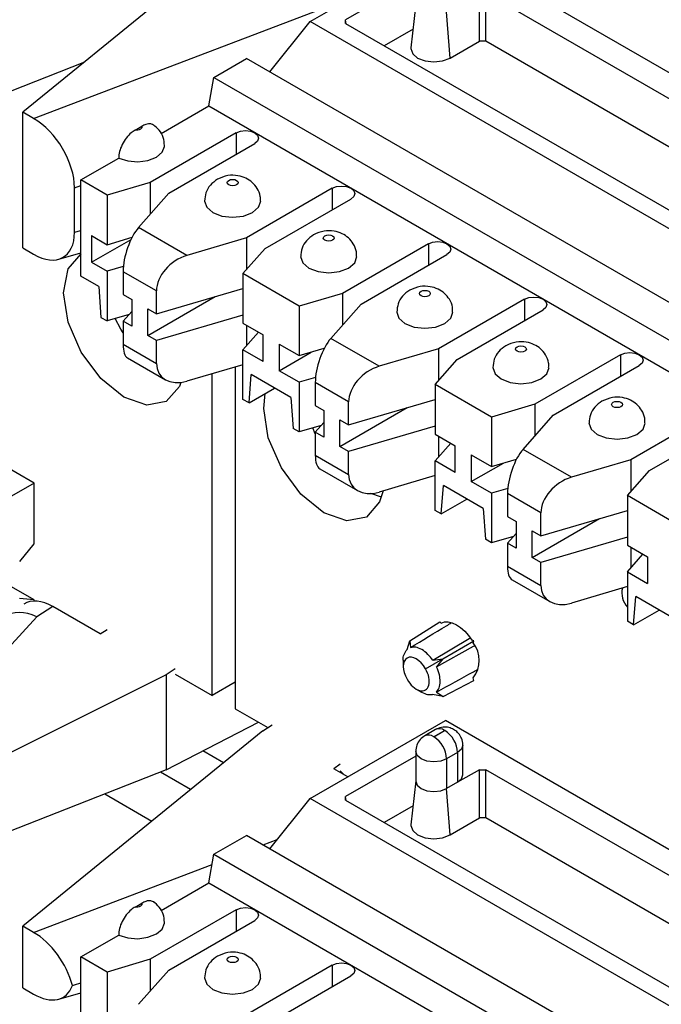
# Model space of a CAD drawing. Units: inches. Extents: x 6.2 to 32.7, y 0.7 to 21.3.
# Drawn here: x 30.5 to 30.8, y 17.7 to 18.2 of the extents above; entities that cross this region are included whole.
import ezdxf

# ---------------------------------------------------------------- set-up
doc = ezdxf.new("R2010")
doc.units = ezdxf.units.IN
doc.header["$MEASUREMENT"] = 0

msp = doc.modelspace()

# ---------------------------------------------------------------- linework, layer by layer
at = {"color": 7, "linetype": 'Continuous', "lineweight": 25}
for p, q in [((30.6101329535, 18.2813896084), (30.4777242509, 18.1736203902)), ((30.6363719098, 18.2236292121), (30.710893945, 18.2666499454)), ((31.1330366933, 18.022952124), (30.710893945, 18.2666499454)), ((30.6945299731, 18.2469980977), (30.6558106194, 18.22464585)), ((30.7296390208, 18.2128692354), (30.7296390016, 18.2395082442)), ((31.0706662728, 18.0446706465), (30.7331610817, 18.239508246)), ((30.7331611009, 18.2128692372), (30.7331610817, 18.239508246)), ((30.6945299838, 18.2333558798), (30.6919295164, 18.209131751)), ((30.7134569858, 18.2035275285), (30.7116010517, 18.2290951385)), ((30.6140216425, 18.1958256608), (30.6363719098, 18.2236292121)), ((31.0585146582, 17.9799313908), (30.6363719098, 18.2236292121)), ((30.6558106194, 18.2226125946), (30.6558106194, 18.22464585)), ((30.6558106194, 18.2226125946), (31.0567536181, 17.9911531282)), ((30.6930425982, 18.2195004401), (30.6771221125, 18.2103097316)), ((30.4839126682, 17.9689995211), (30.0617699198, 18.2126973034)), ((30.7134569858, 18.2035275285), (30.7296390208, 18.2128692354)), ((30.7331611009, 18.2128692372), (30.7296390208, 18.2128692354)), ((31.0650539357, 18.021271582), (30.7331611009, 18.2128692372)), ((30.5116814726, 18.2012586282), (30.3858451524, 18.151733676)), ((30.5830629971, 18.192854576), (30.6011156172, 18.2032761507)), ((31.0232583656, 17.9595783293), (30.6011156172, 18.2032761507)), ((30.5804327551, 18.1770467026), (30.5830629971, 18.192854576)), ((30.5830629971, 18.192854576), (31.0052057455, 17.9491567546)), ((30.4836908133, 18.170175967), (30.4777242509, 18.1736203902)), ((30.4777242509, 18.0986930015), (30.4777242509, 18.1736203902)), ((30.5540495193, 18.1618159555), (30.5804327497, 18.1770466702)), ((30.5804327551, 18.1770467026), (31.0025755034, 17.9333488813)), ((30.5397047568, 18.1637416481), (30.5433789914, 18.1658627405)), ((30.5954587742, 18.1622493001), (30.5480826198, 18.1348995787)), ((30.5583356681, 18.1289806199), (30.6057118332, 18.1563303474)), ((30.5097221186, 18.136226247), (30.53063317, 18.1482979676)), ((30.5241926974, 18.1278725116), (30.5097220769, 18.136226223)), ((30.5097221186, 18.0831511511), (30.5097221186, 18.136226247)), ((30.5062575253, 18.1074268965), (30.5062575253, 18.1319426777)), ((30.5480826198, 18.1348995787), (30.5241926974, 18.1278725116)), ((30.5480826198, 18.1348995787), (30.5480826171, 18.1173639901)), ((30.6484917828, 18.1316339959), (30.6011156284, 18.1042842745)), ((30.5241926974, 18.1278725116), (30.5241927189, 18.1005184068)), ((30.541628283, 18.1100512782), (30.5583356681, 18.1289806199)), ((30.6113686767, 18.0983653157), (30.6587448418, 18.1257150433)), ((30.5683255389, 18.0946392804), (30.541628283, 18.1100512782)), ((30.5155557294, 18.1055044347), (30.5155557352, 18.0908067034)), ((30.5155557294, 18.1055044347), (30.5241927189, 18.1005184068)), ((30.5155557352, 18.0908067034), (30.5374390672, 18.103439705)), ((30.5241927189, 18.1005184068), (30.538008525, 18.1045822373)), ((30.6011156284, 18.1042842745), (30.5683255389, 18.0946392804)), ((30.6011156284, 18.1042842745), (30.6011156257, 18.0867486859)), ((30.4777242509, 18.0986930015), (30.4836908133, 18.0952485783)), ((30.5991961533, 18.0845739381), (30.6113686767, 18.0983653157)), ((30.7015247913, 18.1010186917), (30.654148637, 18.0736689703)), ((30.4975192156, 18.0925175874), (30.5097221186, 18.0960023427)), ((30.6644016853, 18.0677500115), (30.7117778504, 18.0950997391)), ((30.5155557352, 18.0908067034), (30.5241927369, 18.0858206807)), ((30.5331802249, 18.0884642926), (30.5241927369, 18.0858206807)), ((30.5195998171, 18.0774488203), (30.5097221186, 18.0831510943)), ((30.5241927305, 18.0858206788), (30.524192752, 18.0584665835)), ((30.5514620795, 18.0749812763), (30.5330359251, 18.0856184662)), ((30.5330359251, 18.0856184662), (30.533035929, 18.0729620765)), ((30.6302587146, 18.0666419032), (30.5991961533, 18.0845739381)), ((30.5991961533, 18.0845739381), (30.5991961617, 18.0572198185)), ((30.5195998128, 18.0774488792), (30.5208370936, 18.0604037395)), ((30.5514620857, 18.062324893), (30.5991961558, 18.0763655628)), ((30.5330359365, 18.0729620825), (30.537829593, 18.0701947635)), ((30.537829593, 18.0701947635), (30.5378296045, 18.0554970356)), ((30.5466684393, 18.0503944849), (30.5838238927, 18.0718439105)), ((30.5514620857, 18.0623249322), (30.5514620795, 18.0749812763)), ((30.654148637, 18.0736689703), (30.6302587146, 18.0666419032)), ((30.654148637, 18.0736689703), (30.6541486343, 18.0561333817)), ((30.7545577999, 18.0704033875), (30.7071816456, 18.0430536661)), ((30.5466684393, 18.0503944849), (30.5466684278, 18.0650922128)), ((30.5466684278, 18.0650922128), (30.5514620857, 18.062324893)), ((30.6302587146, 18.0666419032), (30.6302587361, 18.0392877984)), ((30.6476943002, 18.0488206698), (30.6644016853, 18.0677500115)), ((30.5208371065, 18.0604037469), (30.524192752, 18.058466574)), ((30.5363779033, 18.0620507672), (30.524192752, 18.0584665929)), ((30.5330359466, 18.0582643554), (30.5378295981, 18.0636955265)), ((30.5991961603, 18.0616678328), (30.5514621032, 18.0476271668)), ((30.7174346939, 18.0371347073), (30.764810859, 18.0644844349)), ((30.5330359466, 18.0582643947), (30.5330359557, 18.0456079824)), ((30.5378296045, 18.0554970356), (30.5330359466, 18.0582643554)), ((30.5991961748, 18.0572198333), (30.6103080381, 18.0508050912)), ((30.6011156605, 18.0561117378), (30.6011156587, 18.0446968532)), ((30.5514620973, 18.047627165), (30.5466684393, 18.0503944849)), ((30.5991961863, 18.0425221054), (30.6077899368, 18.0522587601)), ((30.6103080438, 18.0361073599), (30.6103080381, 18.0508050912)), ((30.674391556, 18.033408672), (30.6476943002, 18.0488206698)), ((30.5330359557, 18.0456079824), (30.5514621072, 18.0349707942)), ((30.5514621072, 18.0349707942), (30.5514621092, 18.0476271685)), ((30.6191468786, 18.0457025439), (30.6191468844, 18.0310048126)), ((30.6191468786, 18.0457025439), (30.6302587361, 18.0392877984)), ((30.6302587361, 18.0392877984), (30.6440745422, 18.043351629)), ((30.7071816456, 18.0430536661), (30.674391556, 18.033408672)), ((30.7071816456, 18.0430536661), (30.7071816429, 18.0255180775)), ((30.5355530997, 18.0380661754), (30.556402271, 18.026030205)), ((30.5991962078, 18.0151680006), (30.5991961863, 18.0425221054)), ((30.6103080438, 18.0361073599), (30.5991961863, 18.0425221054)), ((30.6191468844, 18.0310048126), (30.6368569009, 18.0412286062)), ((30.8075908085, 18.0397880833), (30.7602146542, 18.0124383619)), ((30.5991961928, 18.0343137316), (30.5683255857, 18.0252333471)), ((30.5949284328, 18.0330583983), (30.5949284328, 17.8444808534)), ((30.7052621705, 18.0233433298), (30.7174346939, 18.0371347073)), ((30.7704677025, 18.0065194031), (30.8178438676, 18.0338691307)), ((30.5822005108, 17.8518285264), (30.5822005108, 18.0293145644)), ((30.6025518577, 18.0132308829), (30.6037891299, 18.0288473794)), ((30.6256658332, 18.0162182126), (30.603789117, 18.028847372)), ((30.6302587476, 18.0245900704), (30.6191468844, 18.0310048126)), ((30.6392462421, 18.0272336842), (30.6302587476, 18.0245900704)), ((30.6025518533, 18.0132308277), (30.616696262, 18.0213962358)), ((30.6302587476, 18.0245900704), (30.6302587691, 17.9972359657)), ((30.6575280967, 18.0137506679), (30.6391019423, 18.0243878578)), ((30.6391019423, 18.0243878578), (30.6391019461, 18.0117314681)), ((30.7363247318, 18.0054112948), (30.7052621705, 18.0233433298)), ((30.7052621705, 18.0233433298), (30.7052621788, 17.9959892101)), ((30.6256658343, 18.016218212), (30.6269031108, 17.9991731312)), ((30.6025518533, 18.0132308277), (30.5991962078, 18.0151680006)), ((30.6391019537, 18.0117314741), (30.6438956102, 18.0089641551)), ((30.6527344565, 17.9891638765), (30.6898899099, 18.0106133021)), ((30.6575281029, 18.0010943238), (30.6575280967, 18.0137506679)), ((30.6575281029, 18.0010942846), (30.705262173, 18.0151349545)), ((30.7602146542, 18.0124383619), (30.7363247318, 18.0054112948)), ((30.7602146542, 18.0124383619), (30.7602146514, 17.9949027733)), ((30.6438956102, 18.0089641551), (30.6438956217, 17.9942664272)), ((30.7363247318, 18.0054112948), (30.7363247533, 17.97805719)), ((30.7537603174, 17.9875900614), (30.7704677025, 18.0065194031)), ((30.8606238171, 18.0091727791), (30.8132476628, 17.9818230577)), ((30.6424439205, 18.0008201589), (30.6302587691, 17.9972359845)), ((30.639101964, 17.9961983448), (30.6376817493, 17.9994194006)), ((30.6391019638, 17.997033747), (30.6438956153, 18.0024649181)), ((30.6527344565, 17.9891638765), (30.6527344449, 18.0038616044)), ((30.6527344449, 18.0038616044), (30.6575281029, 18.0010942846)), ((30.7052621775, 18.0004372244), (30.6575281204, 17.9863965584)), ((30.8235007111, 17.9759040989), (30.8708768762, 18.0032538265)), ((30.6302587691, 17.9972359657), (30.6269031237, 17.9991731386)), ((30.6391019638, 17.9970337863), (30.6391019729, 17.984377374)), ((30.6438956217, 17.9942664272), (30.6391019638, 17.997033747)), ((30.705262192, 17.995989225), (30.7163740552, 17.9895744828)), ((30.7071816777, 17.9948811294), (30.7071816759, 17.9834662448)), ((30.6575281144, 17.9863965566), (30.6527344565, 17.9891638765)), ((30.7052622035, 17.981291497), (30.713855954, 17.9910281517)), ((30.716374061, 17.9748767516), (30.7163740552, 17.9895744828)), ((30.6391019729, 17.984377374), (30.6575281244, 17.9737401858)), ((30.6575281244, 17.9737401858), (30.6575281264, 17.9863965601)), ((30.7252128958, 17.9844719355), (30.7252129015, 17.9697742042)), ((30.7252128958, 17.9844719355), (30.7363247533, 17.97805719)), ((30.7804575732, 17.9721780636), (30.7537603174, 17.9875900614)), ((30.705262225, 17.9539373922), (30.7052622035, 17.981291497)), ((30.716374061, 17.9748767516), (30.7052622035, 17.981291497)), ((30.7252129015, 17.9697742042), (30.7429229181, 17.9799979978)), ((30.7363247533, 17.97805719), (30.7501405594, 17.9821210206)), ((30.8132476628, 17.9818230577), (30.7804575732, 17.9721780636)), ((30.8132476628, 17.9818230577), (30.81324766, 17.9642874691)), ((30.6416191169, 17.976835567), (30.6624682881, 17.9647995966)), ((30.70526221, 17.9730831233), (30.6743916029, 17.9640027387)), ((30.8113281876, 17.9621127214), (30.8235007111, 17.9759040989)), ((30.4839126682, 17.9689995211), (30.4093906331, 17.9259787878)), ((30.4839126682, 17.9355213302), (30.4839126682, 17.9689995211)), ((30.7086178749, 17.9520002745), (30.709855147, 17.967616771)), ((30.7317318515, 17.9549876036), (30.7098551342, 17.9676167636)), ((30.7363247648, 17.9633594621), (30.7252129015, 17.9697742042)), ((30.6756421292, 17.9612726227), (30.6697973092, 17.9632073286)), ((30.7453122593, 17.9660030758), (30.7363247648, 17.9633594621)), ((30.7363247648, 17.9633594621), (30.7363247863, 17.9360053573)), ((30.7635941138, 17.9525200595), (30.7451679594, 17.9631572494)), ((30.7451679594, 17.9631572494), (30.7451679633, 17.9505008597)), ((30.842390749, 17.9441806864), (30.8113281876, 17.9621127214)), ((30.8113281876, 17.9621127214), (30.811328196, 17.9347586017)), ((30.7086178705, 17.9520002193), (30.7227622791, 17.9601656274)), ((30.7086178705, 17.9520002193), (30.705262225, 17.9539373922)), ((30.7317318493, 17.954987633), (30.732969128, 17.9379425228)), ((30.7451679708, 17.9505008657), (30.7499616273, 17.9477335467)), ((30.7635941201, 17.9398637155), (30.7635941138, 17.9525200595)), ((30.7635941201, 17.9398636762), (30.8113281902, 17.9539043461)), ((30.7499616273, 17.9477335467), (30.7499616389, 17.9330358188)), ((30.7588004737, 17.9279332681), (30.7959559264, 17.9493826935)), ((30.7485099377, 17.9395895505), (30.7363247863, 17.9360053762)), ((30.7451679809, 17.9358031386), (30.7499616324, 17.9412343097)), ((30.7588004737, 17.9279332681), (30.7588004621, 17.942630996)), ((30.7588004621, 17.942630996), (30.7635941201, 17.9398636762)), ((30.4760040956, 17.9256831301), (30.4839126682, 17.9355213302)), ((30.7363247863, 17.9360053573), (30.7329691408, 17.9379425302)), ((30.7451679809, 17.9358031779), (30.7451679901, 17.9231467657)), ((30.7499616389, 17.9330358188), (30.7451679809, 17.9358031386)), ((30.8113281947, 17.939206616), (30.7635941376, 17.92516595)), ((30.8113282091, 17.9347586166), (30.8224400724, 17.9283438744)), ((30.8113282207, 17.9200608886), (30.8199219712, 17.9297975433)), ((30.8132476949, 17.9336505211), (30.8132476931, 17.9222356364)), ((30.7635941316, 17.9251659482), (30.7588004737, 17.9279332681)), ((30.7635941416, 17.9125095774), (30.7635941435, 17.9251659518)), ((30.8224400724, 17.9283438744), (30.822440084, 17.9136461465)), ((30.7451679901, 17.9231467657), (30.7635941416, 17.9125095774)), ((30.8113282207, 17.9200608886), (30.8113282291, 17.892706769)), ((30.8113282207, 17.9200608886), (30.822440084, 17.9136461465)), ((30.4839126682, 17.9044928307), (30.4616050557, 17.9173707413)), ((30.747685134, 17.9156049586), (30.7685343053, 17.9035689882)), ((30.8113282232, 17.9118525137), (30.7804576201, 17.9027721303)), ((30.4839126682, 17.9044928307), (30.4758995949, 17.905209309)), ((30.4839126682, 17.903865919), (30.4839126682, 17.9044928307)), ((30.814683892, 17.8907696661), (30.8159211642, 17.9063861626)), ((30.8377978676, 17.8937569958), (30.8159211514, 17.9063861552)), ((30.4942794686, 17.9008678097), (30.4854723203, 17.8952505553)), ((30.5203298779, 17.8858292286), (30.4942794686, 17.9008678097)), ((30.8146838877, 17.8907696109), (30.8288282963, 17.898935019)), ((30.4854723203, 17.8952505553), (30.3802572511, 17.780789445)), ((30.6912729971, 17.8818762941), (30.7078809657, 17.8924345943)), ((30.7086287857, 17.8917714981), (30.7078809657, 17.8924345943)), ((30.8146838877, 17.8907696109), (30.8113282422, 17.8927067838)), ((30.5203298779, 17.8858292286), (30.5243008767, 17.8881216745)), ((30.6897428196, 17.877146729), (30.6912729971, 17.8818762941)), ((30.6912729971, 17.8818762941), (30.6915909526, 17.8782339853)), ((30.709537599, 17.8720521749), (30.7266103488, 17.8819081408)), ((30.7266103488, 17.8819081408), (30.7254726404, 17.8822128986)), ((30.7263046567, 17.8807671917), (30.7266103488, 17.8819081408)), ((30.6876511744, 17.8712130469), (30.6876503399, 17.8677815297)), ((30.6999436928, 17.8665429663), (30.7095339141, 17.8720584521)), ((30.7039134044, 17.8712906777), (30.7095364219, 17.8720519849)), ((30.7095380546, 17.8720527858), (30.706062582, 17.8675490306)), ((30.5618592445, 17.8664396903), (30.5567604645, 17.8631876564)), ((30.5618592445, 17.8635712895), (30.5822005108, 17.8518285264)), ((30.5567604645, 17.8631876564), (30.3858451524, 17.7775636182)), ((30.5567604645, 17.8631876564), (30.5567604645, 17.8107298005)), ((30.5949284328, 17.8591761994), (30.5822005108, 17.8518285264)), ((30.7096083213, 17.8511251658), (30.7266103488, 17.8599943511)), ((30.7266103488, 17.8599943511), (30.7262854307, 17.8615822008)), ((30.694845459, 17.8553178629), (30.6978077316, 17.8536081821)), ((30.7060299044, 17.853656855), (30.7096083213, 17.8511251658)), ((30.7096083213, 17.8511251658), (30.7037874833, 17.8523864587)), ((30.5949284328, 17.8444808534), (30.6129403977, 17.8340827674)), ((30.5567604645, 17.8107298005), (30.6077495441, 17.8370793835)), ((30.6363719098, 17.7949452859), (30.710893945, 17.8379660191)), ((31.1330366933, 17.5942681977), (30.710893945, 17.8379660191)), ((30.6101329535, 17.8322921618), (30.4777242509, 17.7245229437)), ((30.6101329535, 17.8322921618), (30.6153010388, 17.8355883991)), ((30.7055200635, 17.8329901567), (30.6995096559, 17.829520416)), ((30.704459254, 17.8290302865), (30.7104696616, 17.8325000273)), ((30.710611083, 17.8324183864), (30.7046006754, 17.8289486457)), ((30.588517834, 17.8146993264), (30.5771457534, 17.8212642888)), ((30.694529971, 17.8209057079), (30.6945299839, 17.804493245)), ((30.7176114465, 17.8202934159), (30.7116010388, 17.8168236814)), ((30.7176114465, 17.8202934159), (30.7176114591, 17.8038809529)), ((30.7205403916, 17.8079630015), (30.7205403787, 17.8243754643)), ((30.6945299731, 17.8183141714), (30.6558106194, 17.7959619238)), ((30.7116010388, 17.8168236814), (30.7116010388, 17.8004112111)), ((30.5567604645, 17.8107298005), (30.3858451524, 17.74346327)), ((30.570325891, 17.79989266), (30.5536642359, 17.8095112288)), ((30.6528594905, 17.8139063665), (30.6492839871, 17.8113856059)), ((30.6570672073, 17.8068924485), (30.6492839871, 17.8113856059)), ((30.6528594905, 17.8101198848), (30.6551184783, 17.8080174258)), ((30.7296390016, 17.8108243179), (30.7176114591, 17.8038809529)), ((30.7296390016, 17.8108243179), (30.7331610817, 17.8108243198)), ((30.7296390208, 17.7841853091), (30.7296390016, 17.8108243179)), ((31.0706662728, 17.6159867202), (30.7331610817, 17.8108243198)), ((30.7331611009, 17.784185311), (30.7331610817, 17.8108243198)), ((30.6945299838, 17.8046719536), (30.6919295164, 17.7804478248)), ((30.7176114591, 17.8038809529), (30.7116010513, 17.8004112188)), ((30.7134569858, 17.7748436022), (30.7116010517, 17.8004112123)), ((30.5229657631, 17.7974293403), (30.5489028637, 17.7824561709)), ((30.6140216425, 17.7671417346), (30.6363719098, 17.7949452859)), ((31.0585146582, 17.5512474645), (30.6363719098, 17.7949452859)), ((30.6558106194, 17.7939286684), (30.6558106194, 17.7959619238)), ((30.6558106194, 17.7939286684), (31.0567536181, 17.562469202)), ((30.6930425982, 17.7908165138), (30.6771221125, 17.7816258053)), ((30.7134569858, 17.7748436022), (30.7296390208, 17.7841853091)), ((30.7331611009, 17.784185311), (30.7296390208, 17.7841853091)), ((31.0650539357, 17.5925876557), (30.7331611009, 17.784185311)), ((30.5830629971, 17.7641706498), (30.6011156172, 17.7745922244)), ((31.0232583656, 17.5308944031), (30.6011156172, 17.7745922244)), ((30.5804327551, 17.7483627764), (30.5830629971, 17.7641706498)), ((30.5830629971, 17.7641706498), (31.0052057455, 17.5204728284)), ((30.5540495193, 17.7331320292), (30.5804327497, 17.748362744)), ((30.5804327551, 17.7483627764), (31.0025755034, 17.504664955)), ((30.5397047568, 17.7350577219), (30.5433789914, 17.7371788143)), ((30.5954587742, 17.7335653738), (30.5480826198, 17.7062156524)), ((30.4836934134, 17.7210770195), (30.4777242509, 17.7245229437)), ((30.4777242509, 17.6904225955), (30.4777242509, 17.7245229437)), ((30.5583356681, 17.7002966936), (30.6057118332, 17.7276464212)), ((30.5097221186, 17.7075423208), (30.53063317, 17.7196140414)), ((30.5241926974, 17.6991885853), (30.5097220769, 17.7075422967)), ((30.5097221186, 17.6544672249), (30.5097221186, 17.7075423208)), ((30.5480826198, 17.7062156524), (30.5241926974, 17.6991885853)), ((30.5480826198, 17.7062156524), (30.5480826171, 17.6886800639)), ((30.6484917828, 17.7029500696), (30.6011156284, 17.6756003482)), ((30.5241926974, 17.6991885853), (30.5241927189, 17.6718344805)), ((30.541628283, 17.6813673519), (30.5583356681, 17.7002966936)), ((30.6113686767, 17.6696813894), (30.6587448418, 17.697031117)), ((30.4777242509, 17.6904225955), (30.4836934134, 17.6869766713)), ((30.4975215051, 17.6842450877), (30.5097221186, 17.6877276863))]:
    msp.add_line(p, q, dxfattribs=at)
at = {"color": 8, "linetype": 'Continuous', "lineweight": 25}
for p, q in [((30.4836908133, 18.170175967), (30.6604332614, 18.23751956)), ((30.6561482475, 18.2224176861), (30.6558106194, 18.22464585)), ((30.5954587742, 18.1622493001), (30.5954587788, 18.1504113744)), ((30.5062575253, 18.1319426777), (30.5097221186, 18.1332627803)), ((30.6484917828, 18.1316339959), (30.6484917874, 18.1197960702)), ((30.5062575253, 18.1074268965), (30.5097221186, 18.1084162726)), ((30.7015247913, 18.1010186917), (30.701524796, 18.089180766)), ((30.7545577999, 18.0704033875), (30.7545578046, 18.0585654618)), ((30.8075908085, 18.0397880833), (30.8075908132, 18.0279501576)), ((30.6561482475, 17.7937337598), (30.6558106194, 17.7959619238)), ((30.6102895673, 17.7692962158), (30.6181648272, 17.7722958227)), ((30.4836934134, 17.7210770195), (30.5821312837, 17.75857101)), ((30.5954587742, 17.7335653738), (30.5954587788, 17.7217274481)), ((30.6484917828, 17.7029500696), (30.6484917874, 17.6911121439))]:
    msp.add_line(p, q, dxfattribs=at)
at = {"color": 7, "linetype": 'Continuous', "lineweight": 25, "flags": 128}
for points in [[(30.6919295164, 18.209131751), (30.6919053433, 18.2086809592), (30.6928663383, 18.205891937), (30.6956030206, 18.2035275191), (30.699698755, 18.2019476668), (30.7045300032, 18.2013928982), (30.7093612514, 18.2019476718), (30.7134569858, 18.2035275285)], [(30.5433789914, 18.1658627405), (30.5434812139, 18.1654145011), (30.5433789914, 18.1649662615), (30.5430792901, 18.1645485687), (30.5426025342, 18.1641898878), (30.5419812139, 18.1639146621), (30.541257671, 18.163741648), (30.5404812139, 18.163682636), (30.5397047568, 18.1637416481)], [(30.5954587742, 18.1622493001), (30.5978108417, 18.1631565685), (30.6005852945, 18.1634751604), (30.6033597479, 18.1631565731), (30.6057118171, 18.1622493085), (30.6072834213, 18.1608914894), (30.6078352983, 18.159289831), (30.60728343, 18.1576881711), (30.6057118332, 18.1563303474)], [(30.53063317, 18.1482979676), (30.5356053716, 18.146714033), (30.5412321035, 18.1462702877), (30.5467580377, 18.1470262997), (30.551441377, 18.1488805826), (30.5546534336, 18.1515842189), (30.5559630234, 18.1547742745), (30.5559811784, 18.1552289477)], [(30.5956355428, 18.1360238106), (30.5962858611, 18.1354619536), (30.5965142225, 18.1347991978), (30.5962858611, 18.1341364417), (30.5956355428, 18.1335745841), (30.5946622728, 18.1331991625), (30.5935142225, 18.1330673315), (30.5923661722, 18.1331991613), (30.5913929022, 18.1335745818), (30.5907425839, 18.1341364388), (30.5905142225, 18.1347991947), (30.5907425839, 18.1354619507), (30.5913929022, 18.1360238084), (30.5923661722, 18.13639923), (30.5935142225, 18.1365310609), (30.5946622728, 18.1363992312), (30.5956355428, 18.1360238106)], [(30.6484917828, 18.1316339959), (30.6508438503, 18.1325412643), (30.6536183031, 18.1328598562), (30.6563927565, 18.1325412689), (30.6587448257, 18.1316340043), (30.6603164299, 18.1302761852), (30.6608683069, 18.1286745268), (30.6603164386, 18.1270728669), (30.6587448418, 18.1257150433)], [(30.5780142326, 18.1245970192), (30.5780142305, 18.1245924326), (30.5791940978, 18.1211681942), (30.5825540754, 18.1182652664), (30.5875826373, 18.1163255934), (30.5935142305, 18.1156444731), (30.5994458237, 18.1163255996), (30.6044743856, 18.1182652778), (30.6078343633, 18.1211682092), (30.6090142275, 18.1245869058)], [(30.6486685514, 18.1054085064), (30.6493188697, 18.1048466494), (30.6495472311, 18.1041838936), (30.6493188697, 18.1035211376), (30.6486685514, 18.1029592799), (30.6476952814, 18.1025838583), (30.6465472311, 18.1024520273), (30.6453991808, 18.1025838571), (30.6444259107, 18.1029592776), (30.6437755925, 18.1035211347), (30.6435472311, 18.1041838905), (30.6437755925, 18.1048466465), (30.6444259107, 18.1054085042), (30.6453991808, 18.1057839258), (30.6465472311, 18.1059157567), (30.6476952814, 18.105783927), (30.6486685514, 18.1054085064)], [(30.7015247913, 18.1010186917), (30.7038768589, 18.1019259601), (30.7066513117, 18.102244552), (30.7094257651, 18.1019259647), (30.7117778343, 18.1010187001), (30.7133494385, 18.099660881), (30.7139013155, 18.0980592226), (30.7133494472, 18.0964575627), (30.7117778504, 18.0950997391)], [(30.564988492, 18.0245424128), (30.5641143726, 18.0223227634), (30.5569101429, 18.0140311462), (30.5461282512, 18.0119362212), (30.5334101429, 18.0163569219), (30.5206920345, 18.0266202366), (30.5099101429, 18.0411636686), (30.5027059132, 18.0577731124), (30.5001761242, 18.0739199307), (30.5027059132, 18.0871459166), (30.5099101429, 18.0954375339), (30.5099120527, 18.0954386366)], [(30.6310472411, 18.093981715), (30.6310472391, 18.0939771284), (30.6322271063, 18.09055289), (30.635587084, 18.0876499622), (30.6406156459, 18.0857102892), (30.6465472391, 18.0850291689), (30.6524788323, 18.0857102954), (30.6575073942, 18.0876499736), (30.6608673719, 18.090552905), (30.6620472361, 18.0939716016)], [(30.70170156, 18.0747932022), (30.7023518783, 18.0742313452), (30.7025802397, 18.0735685894), (30.7023518783, 18.0729058334), (30.70170156, 18.0723439757), (30.70072829, 18.0719685541), (30.6995802397, 18.0718367231), (30.6984321894, 18.0719685529), (30.6974589193, 18.0723439734), (30.6968086011, 18.0729058305), (30.6965802397, 18.0735685863), (30.6968086011, 18.0742313423), (30.6974589193, 18.0747932), (30.6984321894, 18.0751686216), (30.6995802397, 18.0753004525), (30.70072829, 18.0751686228), (30.70170156, 18.0747932022)], [(30.7545577999, 18.0704033875), (30.7569098675, 18.0713106559), (30.7596843203, 18.0716292478), (30.7624587737, 18.0713106605), (30.7648108429, 18.0704033959), (30.7663824471, 18.0690455768), (30.7669343241, 18.0674439184), (30.7663824558, 18.0658422585), (30.764810859, 18.0644844349)], [(30.5330359486, 18.0517980212), (30.5318304531, 18.0538179944), (30.528704138, 18.0597935846)], [(30.6840802497, 18.0633664108), (30.6840802477, 18.0633618242), (30.6852601149, 18.0599375858), (30.6886200926, 18.057034658), (30.6936486545, 18.055094985), (30.6995802477, 18.0544138647), (30.7055118409, 18.0550949913), (30.7105404028, 18.0570346695), (30.7139003804, 18.0599376008), (30.7150802447, 18.0633562974)], [(30.7547345686, 18.044177898), (30.7553848869, 18.043616041), (30.7556132483, 18.0429532852), (30.7553848869, 18.0422905292), (30.7547345686, 18.0417286715), (30.7537612986, 18.0413532499), (30.7526132483, 18.0412214189), (30.751465198, 18.0413532487), (30.7504919279, 18.0417286693), (30.7498416097, 18.0422905263), (30.7496132483, 18.0429532821), (30.7498416097, 18.0436160381), (30.7504919279, 18.0441778958), (30.751465198, 18.0445533174), (30.7526132483, 18.0446851484), (30.7537612986, 18.0445533186), (30.7547345686, 18.044177898)], [(30.8075908085, 18.0397880833), (30.809942876, 18.0406953517), (30.8127173289, 18.0410139436), (30.8154917823, 18.0406953563), (30.8178438515, 18.0397880918), (30.8194154557, 18.0384302726), (30.8199673327, 18.0368286143), (30.8194154644, 18.0352269543), (30.8178438676, 18.0338691307)], [(30.7371132583, 18.0327511066), (30.7371132563, 18.03274652), (30.7382931235, 18.0293222817), (30.7416531012, 18.0264193538), (30.7466816631, 18.0244796808), (30.7526132563, 18.0237985605), (30.7585448495, 18.0244796871), (30.7635734114, 18.0264193653), (30.766933389, 18.0293222967), (30.7681132533, 18.0327409932)], [(30.6764852902, 17.9646186012), (30.6745998071, 17.9585408797), (30.6673955774, 17.9502492624), (30.6566136858, 17.9481543375), (30.6438955774, 17.9525750381), (30.6311774691, 17.9628383528), (30.6203955774, 17.9773817849), (30.6131913478, 17.9939912287), (30.6106615587, 18.0101380469), (30.6115462126, 18.0184231702)], [(30.8077675772, 18.0135625938), (30.8084178954, 18.0130007368), (30.8086462569, 18.012337981), (30.8084178954, 18.011675225), (30.8077675772, 18.0111133673), (30.8067943071, 18.0107379457), (30.8056462569, 18.0106061147), (30.8044982066, 18.0107379445), (30.8035249365, 18.0111133651), (30.8028746183, 18.0116752221), (30.8026462569, 18.0123379779), (30.8028746183, 18.0130007339), (30.8035249365, 18.0135625916), (30.8044982066, 18.0139380132), (30.8056462569, 18.0140698442), (30.8067943071, 18.0139380144), (30.8077675772, 18.0135625938)], [(30.7901462669, 18.0021358024), (30.7901462649, 18.0021312158), (30.7913261321, 17.9987069775), (30.7946861098, 17.9958040496), (30.7997146717, 17.9938643767), (30.8056462649, 17.9931832563), (30.8115778581, 17.9938643829), (30.81660642, 17.9958040611), (30.8199663976, 17.9987069925), (30.8211462619, 18.002125689)], [(30.7086287857, 17.8917714981), (30.7104506436, 17.8923644475), (30.7125056885, 17.8924026235), (30.7147221506, 17.8918846928), (30.7170226229, 17.8908287435), (30.7193267644, 17.8892716532), (30.721554106, 17.8872678013), (30.7236268608, 17.8848871696), (30.7254726404, 17.8822128986)], [(30.7039134047, 17.8712906788), (30.7239813468, 17.8832329813), (30.724494242, 17.8835383129)], [(30.706062583, 17.8675490311), (30.7264395419, 17.8789538286), (30.7269168659, 17.8792208835)], [(30.6945299839, 17.8044932476), (30.6952911886, 17.8022840616), (30.6974589161, 17.8004112049), (30.7007031496, 17.799159803), (30.7045299839, 17.7987203705), (30.7083568183, 17.799159807), (30.7116010517, 17.8004112123)], [(30.7176114591, 17.8038809529), (30.7197791868, 17.8057538119), (30.7205403916, 17.8079629987)], [(30.6919295164, 17.7804478248), (30.6919053433, 17.779997033), (30.6928663383, 17.7772080107), (30.6956030206, 17.7748435929), (30.699698755, 17.7732637405), (30.7045300032, 17.7727089719), (30.7093612514, 17.7732637456), (30.7134569858, 17.7748436022)], [(30.5433789914, 17.7371788143), (30.5434812139, 17.7367305748), (30.5433789914, 17.7362823353), (30.5430792901, 17.7358646425), (30.5426025342, 17.7355059615), (30.5419812139, 17.7352307359), (30.541257671, 17.7350577217), (30.5404812139, 17.7349987097), (30.5397047568, 17.7350577219)], [(30.5954587742, 17.7335653738), (30.5978108417, 17.7344726422), (30.6005852945, 17.7347912341), (30.6033597479, 17.7344726468), (30.6057118171, 17.7335653823), (30.6072834213, 17.7322075632), (30.6078352983, 17.7306059048), (30.60728343, 17.7290042448), (30.6057118332, 17.7276464212)], [(30.53063317, 17.7196140414), (30.5356053716, 17.7180301068), (30.5412321035, 17.7175863614), (30.5467580377, 17.7183423734), (30.551441377, 17.7201966563), (30.5546534336, 17.7229002926), (30.5559630234, 17.7260903482), (30.5559811784, 17.7265450214)], [(30.5956355428, 17.7073398844), (30.5962858611, 17.7067780274), (30.5965142225, 17.7061152716), (30.5962858611, 17.7054525155), (30.5956355428, 17.7048906578), (30.5946622728, 17.7045152362), (30.5935142225, 17.7043834053), (30.5923661722, 17.704515235), (30.5913929022, 17.7048906556), (30.5907425839, 17.7054525126), (30.5905142225, 17.7061152684), (30.5907425839, 17.7067780245), (30.5913929022, 17.7073398822), (30.5923661722, 17.7077153037), (30.5935142225, 17.7078471347), (30.5946622728, 17.7077153049), (30.5956355428, 17.7073398844)], [(30.6484917828, 17.7029500696), (30.6508438503, 17.703857338), (30.6536183031, 17.7041759299), (30.6563927565, 17.7038573426), (30.6587448257, 17.7029500781), (30.6603164299, 17.701592259), (30.6608683069, 17.6999906006), (30.6603164386, 17.6983889407), (30.6587448418, 17.697031117)], [(30.5780142326, 17.6959130929), (30.5780142305, 17.6959085063), (30.5791940978, 17.692484268), (30.5825540754, 17.6895813401), (30.5875826373, 17.6876416672), (30.5935142305, 17.6869605468), (30.5994458237, 17.6876416734), (30.6044743856, 17.6895813516), (30.6078343633, 17.692484283), (30.6090142275, 17.6959029795)]]:
    msp.add_lwpolyline(points, dxfattribs=at)
at = {"color": 8, "linetype": 'Continuous', "lineweight": 25, "flags": 128}
for points in [[(30.7116010388, 17.8168236751), (30.7083568033, 17.8155722694), (30.7045299665, 17.8151328333), (30.7007031304, 17.8155722674), (30.6974588968, 17.8168236715), (30.6952911714, 17.8186965305), (30.694529971, 17.8209057184), (30.6945299979, 17.8209190933)], [(30.7205403707, 17.824368167), (30.719779174, 17.8221662749), (30.7176114465, 17.8202934159)]]:
    msp.add_lwpolyline(points, dxfattribs=at)
at = {"color": 7, "linetype": 'Continuous', "lineweight": 25}
for centre, radius, start, end in [((30.8197249931, 17.9083416333), 0.0114577382879759, 166.3400478366, 222.8744177259), ((30.7140955755, 17.8711869218), 0.015519124816042, 321.7644562498, 38.1207074097), ((30.7105403723, 17.8324592069), 8.16474464546e-05, 330.0026641105, 150.0027124188), ((30.7024127957, 17.8196017788), 0.0152143795905296, 2.6055319074, 57.3945282622), ((30.7045299647, 17.828989466), 8.16474464573e-05, 150.0026641152, 330.0027124176), ((30.6964023881, 17.816132038), 0.0152143795905511, 2.6055319075, 57.3945282621)]:
    msp.add_arc(centre, radius, start, end, dxfattribs=at)
at = {"color": 8, "linetype": 'Continuous', "lineweight": 25}
for centre, radius, start, end in [((30.7075692694, 17.828450757), 0.00498084982724, 54.3869108927, 114.2554758912), ((30.7015467198, 17.8249471896), 0.0050154297312379, 54.4991671481, 112.9782201919)]:
    msp.add_arc(centre, radius, start, end, dxfattribs=at)
at = {"color": 7, "linetype": 'Continuous', "lineweight": 25}
for centre, major_axis, ratio, start_param, end_param in [((30.4833809375, 18.1448029361), (-0.01661204935025039, 0.02690460370752844), 0.5845935378, 3.899669741139469, 5.456920111454528), ((30.5416282946, 18.0953535502), (0.005556915912215743, 0.01750621730280244), 0.3743576706, 0.703286501287956, 2.274082417759256), ((30.4833809375, 18.1209793841), (-0.0167957275123527, 0.02729685377444113), 0.5690018655, 2.330667946234499, 3.887918316549503), ((30.5683255504, 18.0799415525), (0.01478598197705949, 0.01141653489689531), 0.7102619819, 1.069177932281806, 2.639973892071255), ((30.6476943118, 18.0341229418), (0.005556915912219297, 0.01750621730280244), 0.3743576706, 0.7032865012885431, 2.274082417759504), ((30.541628326, 18.0553430686), (0.005556915912215743, 0.01750621730280244), 0.3743576706, 2.274082417759225, 3.059561348256768), ((30.5683255818, 18.0399310708), (0.01478598197706305, 0.01141653489689531), 0.7102619819, 2.639973848753124, 4.210770132229396), ((30.6743915676, 18.0187109441), (0.01478598197705949, 0.01141653489689531), 0.7102619819, 1.069177932281806, 2.639973892071497), ((30.6476943432, 17.9941124602), (0.005556915912219297, 0.01750621730280244), 0.3743576706, 2.274082417758956, 3.059561348257174), ((30.7537603289, 17.9728923334), (0.00555691591221219, 0.01750621730280244), 0.3743576706, 0.7032865012877824, 2.27408241775904), ((30.674391599, 17.9787004624), (0.01478598197705949, 0.01141653489689531), 0.7102619819, 2.639973848752973, 4.21077013222909), ((30.7804575848, 17.9574803357), (0.01478598197706305, 0.01141653489689531), 0.7102619819, 1.069177932282112, 2.639973892071647), ((30.7537603604, 17.9328818518), (0.005556915912212192, 0.01750621730279889), 0.3743576706, 2.274082417759176, 3.059561348256454), ((30.7804576162, 17.9174698541), (0.01478598197706305, 0.01141653489689531), 0.7102619819, 2.639973848753124, 4.210770132229185), ((30.4942794686, 17.8753158914), (-0.01560228387664964, 0.02710117113338129), 0.5773803305, 5.499239920918895, 6.30940536112771), ((30.4866287925, 17.8704362421), (-0.02017976234109043, 0.0240748463367062), 0.6164540897, 5.392691272349067, 6.202856712557665), ((30.6948446119, 17.863626032), (-0.005086705315591189, 0.008811386781303552), 0.5773815491, 4.71011601300212, 7.851708666550373), ((30.6948446119, 17.863626032), (-0.005086705315353159, 0.008811386780891441), 0.5773815491, 1.568523359370792, 4.710116013002124), ((30.4833833282, 17.6957041095), (-0.0166134725489222, 0.02690446304038474), 0.5845967138, 4.22526358908762, 5.456868904057655), ((30.4833833282, 17.7127075981), (-0.01679722795208249, 0.02729699557225373), 0.5689953523, 2.330628839938721, 3.562234154907658), ((30.6615322683, 17.7635592412), (0.5355674506636703, 0.1780684203953627), 0.0350076563, 4.404281739162739, 4.41337331195202)]:
    msp.add_ellipse(centre, major_axis=major_axis, ratio=ratio, start_param=start_param, end_param=end_param, dxfattribs=at)
for points, knots in [([(30.5397047567703, 18.1637416471646), (30.53899229347151, 18.16328259019577), (30.53727326287001, 18.16217497808637), (30.53469881080805, 18.15944363108975), (30.53243452770304, 18.1558046438165), (30.53092043825164, 18.15187047614156), (30.53072847466558, 18.14948318623837), (30.53063316998211, 18.14829796192977)], [0, 0, 0, 0, 0.1519321702824733, 0.3665817600817379, 0.5805963673659945, 0.7917775382684208, 1, 1, 1, 1]), ([(30.55021897136557, 18.16626456316692), (30.54961782777502, 18.1666208540767), (30.54831802402265, 18.16739123284934), (30.54583891991941, 18.16710267188325), (30.54411536747565, 18.16623391289383), (30.54337899138448, 18.16586274150817)], [0, 0, 0, 0, 0.3301238989211593, 0.7137999794169091, 0.9999999999999999, 0.9999999999999999, 0.9999999999999999, 0.9999999999999999]), ([(30.55586069391165, 18.15526210739205), (30.55575313683784, 18.15677173554413), (30.55553794048778, 18.15979214560873), (30.55324209066552, 18.16384370475703), (30.5509249503436, 18.16573895758042), (30.54977054483807, 18.16668317760584)], [0, 0, 0, 0, 0.333961235058881, 0.6681777059989835, 1, 1, 1, 1]), ([(30.58514340958446, 18.13664265874434), (30.58374671140743, 18.13563667523177), (30.58103115994238, 18.13368077663729), (30.57848664084639, 18.12930229866722), (30.57820225639167, 18.12613923678604), (30.57806402578058, 18.12460176886364)], [0, 0, 0, 0, 0.3524427799247024, 0.6852421826743109, 1, 1, 1, 1]), ([(30.60879245699196, 18.1245961651911), (30.60882975033469, 18.12546739644261), (30.60893489003027, 18.1279236254057), (30.60730454773485, 18.13159762586912), (30.60450287102899, 18.13501806258954), (30.60080694083485, 18.13744018355856), (30.59621587487149, 18.13885182996652), (30.59061924094747, 18.13901342787074), (30.58703404741945, 18.13746121313567), (30.58514340958446, 18.13664265874434)], [0, 0, 0, 0, 0.0811237037024345, 0.2287089567560925, 0.36205422596732, 0.4937058720311611, 0.6373415665394283, 0.8087534884463815, 0.9999999999999999, 0.9999999999999999, 0.9999999999999999, 0.9999999999999999]), ([(30.66182546558095, 18.09398086099775), (30.66186275892368, 18.09485209224926), (30.66196789861926, 18.09730832121235), (30.66033755632384, 18.10098232167577), (30.65753587961798, 18.10440275839619), (30.65383994942383, 18.10682487936521), (30.64924888346048, 18.10823652577317), (30.64365224953646, 18.10839812367739), (30.64006705600844, 18.10684590894233), (30.63817641817345, 18.10602735455099)], [0, 0, 0, 0, 0.0811237037024454, 0.2287089567561026, 0.3620542259673294, 0.4937058720311622, 0.637341566539437, 0.8087534884463876, 1, 1, 1, 1]), ([(30.63817641817345, 18.10602735455099), (30.63677971999642, 18.10502137103842), (30.63406416853137, 18.10306547244394), (30.63151964943538, 18.09868699447387), (30.63123526498067, 18.09552393259269), (30.63109703436957, 18.09398646467029)], [0, 0, 0, 0, 0.3524427799246961, 0.6852421826743065, 1, 1, 1, 1]), ([(30.69120942676245, 18.07541205035763), (30.68981272858541, 18.07440606684507), (30.68709717712036, 18.07245016825059), (30.68455265802437, 18.06807169028052), (30.68426827356965, 18.06490862839934), (30.68413004295856, 18.06337116047694)], [0, 0, 0, 0, 0.3524427799247129, 0.6852421826743429, 1, 1, 1, 1]), ([(30.71485847416994, 18.0633655568044), (30.71489576751268, 18.06423678805591), (30.71500090720825, 18.066693017019), (30.71337056491282, 18.07036701748241), (30.71056888820697, 18.07378745420284), (30.70687295801283, 18.07620957517186), (30.70228189204947, 18.07762122157981), (30.69668525812545, 18.07778281948404), (30.69310006459743, 18.07623060474897), (30.69120942676245, 18.07541205035764)], [0, 0, 0, 0, 0.0811237037024706, 0.2287089567561184, 0.362054225967353, 0.4937058720311818, 0.637341566539447, 0.8087534884464069, 1, 1, 1, 1]), ([(30.74424243535143, 18.04479674616429), (30.7428457371744, 18.04379076265172), (30.74013018570935, 18.04183486405724), (30.73758566661336, 18.03745638608717), (30.73730128215864, 18.03429332420599), (30.73716305154755, 18.03275585628359)], [0, 0, 0, 0, 0.352442779924663, 0.6852421826742429, 1, 1, 1, 1]), ([(30.76789148275893, 18.03275025261105), (30.76792877610167, 18.03362148386256), (30.76803391579724, 18.03607771282565), (30.76640357350182, 18.03975171328906), (30.76360189679596, 18.04317215000949), (30.75990596660182, 18.0455942709785), (30.75531490063846, 18.04700591738647), (30.74971826671444, 18.04716751529069), (30.74613307318642, 18.04561530055562), (30.74424243535143, 18.04479674616429)], [0, 0, 0, 0, 0.0811237037024725, 0.2287089567561268, 0.3620542259673475, 0.4937058720311759, 0.6373415665394504, 0.8087534884463858, 1, 1, 1, 1]), ([(30.82092449134792, 18.00213494841769), (30.82096178469066, 18.00300617966921), (30.82106692438623, 18.0054624086323), (30.81943658209081, 18.00913640909571), (30.81663490538495, 18.01255684581614), (30.81293897519081, 18.01497896678515), (30.80834790922745, 18.01639061319312), (30.80275127530343, 18.01655221109734), (30.79916608177541, 18.01499999636227), (30.79727544394043, 18.01418144197094)], [0, 0, 0, 0, 0.0811237037024723, 0.2287089567561258, 0.3620542259673484, 0.4937058720311749, 0.6373415665394497, 0.8087534884463863, 0.9999999999999999, 0.9999999999999999, 0.9999999999999999, 0.9999999999999999]), ([(30.79727544394043, 18.01418144197094), (30.79587874576339, 18.01317545845837), (30.79316319429834, 18.01121955986389), (30.79061867520235, 18.00684108189382), (30.79033429074764, 18.00367802001264), (30.79019606013654, 18.00214055209024)], [0, 0, 0, 0, 0.352442779924667, 0.6852421826742371, 0.9999999999999999, 0.9999999999999999, 0.9999999999999999, 0.9999999999999999]), ([(30.69159095241653, 17.87823398651328), (30.6982305318973, 17.88224400173722), (30.70574219227089, 17.88678071562737), (30.71325683548316, 17.8913148233371), (30.71412926267447, 17.8918412194337)], [0, 0, 0, 0, 0.8839030454726078, 1, 1, 1, 1]), ([(30.68765223741519, 17.87121315747695), (30.68765188370761, 17.87121562401592), (30.68747313242352, 17.87246212547445), (30.68803563525664, 17.8747611789103), (30.68914144680516, 17.87630639482771), (30.6897428193757, 17.87714672830908)], [0, 0, 0, 0, 0.000903629307563, 0.4566622554526283, 1, 1, 1, 1]), ([(30.70391340225313, 17.87129067716405), (30.70304974769772, 17.8724030309079), (30.70120827230656, 17.87477478015968), (30.69788290923204, 17.87728496650278), (30.69444908814025, 17.87868278503143), (30.69253401524948, 17.87838207051876), (30.69159095347823, 17.87823398614958)], [0, 0, 0, 0, 0.2292079433798588, 0.4887148276471197, 0.7482218548559357, 1, 1, 1, 1]), ([(30.70602990443927, 17.8536568549645), (30.70655904578351, 17.8543508614799), (30.70768796708945, 17.85583152208262), (30.70817054206139, 17.85924154790617), (30.7077395774313, 17.86331040215349), (30.70664225312007, 17.86608390551092), (30.70606258323035, 17.86754902969426)], [0, 0, 0, 0, 0.2350228966256978, 0.5014205717780149, 0.7366216357201059, 1, 1, 1, 1]), ([(30.7060299044396, 17.85365685496506), (30.71282235716938, 17.8574036766614), (30.7204428227312, 17.86160724300764), (30.72806256125602, 17.86581449382441), (30.7288904950908, 17.86627163881584)], [0, 0, 0, 0, 0.89134353730425, 1, 1, 1, 1]), ([(30.69781645023325, 17.85362705479034), (30.69892847465508, 17.85308294965466), (30.70107272244941, 17.85203378543294), (30.70290529682118, 17.85227185398854), (30.70378748315401, 17.8523864582465)], [0, 0, 0, 0, 0.5186081686903387, 1, 1, 1, 1]), ([(30.72051365280624, 17.82435402049053), (30.72052261975928, 17.82440507083835), (30.72074518566223, 17.82567217536209), (30.7199742646558, 17.82805235724281), (30.71835883295769, 17.83084975661047), (30.71611552853338, 17.83280095701248), (30.71351966519443, 17.83402429001915), (30.71035656131854, 17.8345188122686), (30.70755170331514, 17.83404136909779), (30.70596866232422, 17.83322227100733), (30.70552006353589, 17.83299015673295)], [0, 0, 0, 0, 0.0074458912186816, 0.1848121090237734, 0.3361866964949017, 0.4726324824368741, 0.6038896716851715, 0.7440734792941535, 0.9274760870048848, 1, 1, 1, 1]), ([(30.69965030735415, 17.82960010299652), (30.69869521761957, 17.82893067134669), (30.69678890049411, 17.82759451520116), (30.69492088691003, 17.82447041328757), (30.6946620550955, 17.82212684737829), (30.69453082790034, 17.82093866430468)], [0, 0, 0, 0, 0.331105397687487, 0.6608718187357804, 1, 1, 1, 1]), ([(30.55021897136557, 17.7375806369269), (30.54961782777502, 17.73793692783669), (30.54831802402265, 17.73870730660932), (30.54583891991941, 17.73841874564323), (30.54411536747565, 17.73754998665381), (30.54337899138448, 17.73717881526816)], [0, 0, 0, 0, 0.3301238989211763, 0.7137999794169191, 1, 1, 1, 1]), ([(30.5397047567703, 17.73505772092458), (30.53899229347151, 17.73459866395575), (30.53727326287001, 17.73349105184635), (30.53469881080805, 17.73075970484973), (30.53243452770304, 17.72712071757648), (30.53092043825164, 17.72318654990154), (30.53072847466558, 17.72079925999835), (30.53063316998211, 17.71961403568976)], [0, 0, 0, 0, 0.1519321702824753, 0.3665817600817429, 0.5805963673660024, 0.7917775382684314, 1, 1, 1, 1]), ([(30.55586069391165, 17.72657818115204), (30.55575313683784, 17.72808780930411), (30.55553794048778, 17.73110821936871), (30.55324209066552, 17.73515977851702), (30.5509249503436, 17.7370550313404), (30.54977054483807, 17.73799925136582)], [0, 0, 0, 0, 0.3339612350588672, 0.6681777059989765, 1, 1, 1, 1]), ([(30.58514340958446, 17.70795873250432), (30.58374671140743, 17.70695274899175), (30.58103115994238, 17.70499685039728), (30.57848664084639, 17.7006183724272), (30.57820225639167, 17.69745531054602), (30.57806402578058, 17.69591784262362)], [0, 0, 0, 0, 0.3524427799247048, 0.6852421826743157, 1, 1, 1, 1]), ([(30.60879245699196, 17.69591223895108), (30.60882975033469, 17.69678347020259), (30.60893489003027, 17.69923969916568), (30.60730454773485, 17.7029136996291), (30.60450287102899, 17.70633413634952), (30.60080694083485, 17.70875625731854), (30.59621587487149, 17.7101679037265), (30.59061924094747, 17.71032950163072), (30.58703404741945, 17.70877728689566), (30.58514340958446, 17.70795873250432)], [0, 0, 0, 0, 0.0811237037024374, 0.228708956756095, 0.3620542259673221, 0.4937058720311627, 0.6373415665394295, 0.8087534884463822, 1, 1, 1, 1])]:
    msp.add_open_spline(points, degree=3, knots=knots, dxfattribs=at)

doc.saveas('drawing.dxf')
